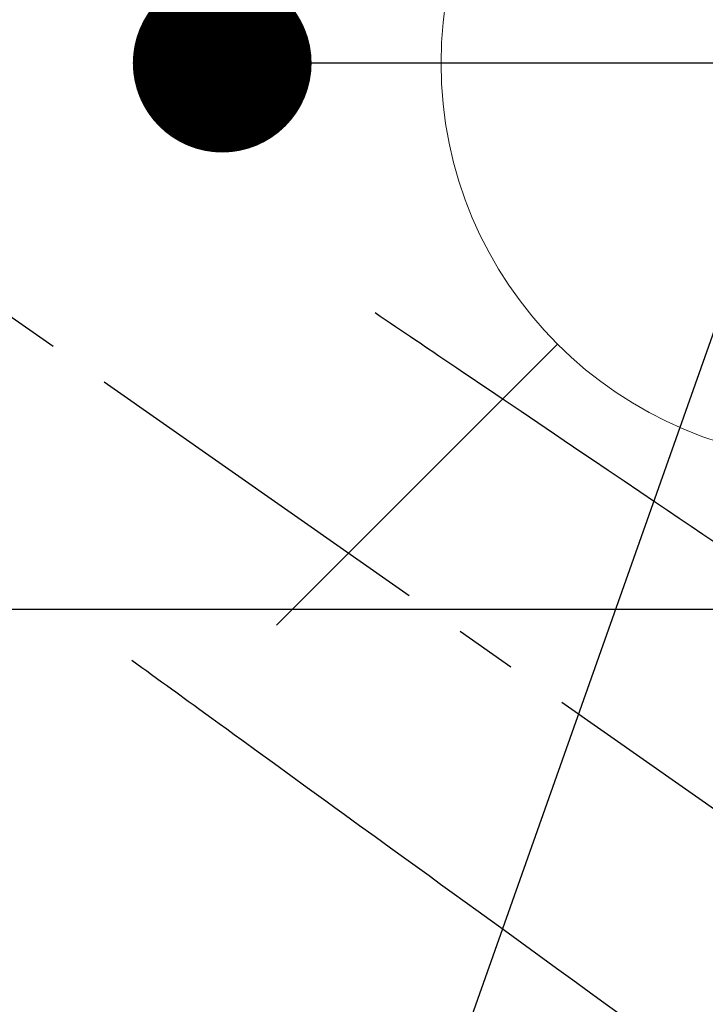
# Model space of a CAD drawing. Extents: x 27948 to 54421, y -11045 to -2175.
# Drawn here: x 43565 to 43634, y -4175 to -4076 of the extents above; entities that cross this region are included whole.
import ezdxf

# ---------------------------------------------------------------- set-up
doc = ezdxf.new("R2010")
doc.units = 0
doc.header["$LTSCALE"] = 50
doc.header["$MEASUREMENT"] = 0
doc.linetypes.add('CENTER2', pattern=[1.125, 0.75, -0.125, 0.125, -0.125])
doc.linetypes.add('HIDDEN', pattern=[0.375, 0.25, -0.125])
doc.layers.get('0').update_dxf_attribs({"linetype": 'CONTINUOUS'})
doc.layers.get('DEFPOINTS').update_dxf_attribs({"color": 146, "linetype": 'CONTINUOUS'})
for name, color, linetype in [('126-甲板', 2, 'CONTINUOUS'), ('150-機器', 8, 'CONTINUOUS'), ('160-文字', 254, 'CONTINUOUS'), ('166-寸法B', 11, 'CONTINUOUS')]:
    doc.layers.add(name, color=color, linetype=linetype)
doc.styles.add('KH001', font='txt')
doc.dimstyles.new('KH1xx030', dxfattribs={"dimscale": 30, "dimtxt": 2, "dimasz": 0.6, "dimexe": 0.3, "dimexo": 1.2, "dimgap": 0.5, "dimtad": 3, "dimdec": 1, "dimdsep": 46, "dimlunit": 6, "dimtxsty": 'KH001', "dimblk": 'DOT', "dimcen": 1, "dimdle": 1, "dimclrd": 256, "dimclre": 256, "dimclrt": 256, "dimadec": 0, "dimazin": 0, "dimtfac": 1, "dimtdec": 1, "dimtix": 1, "dimtmove": 2, "dimatfit": 3, "dimldrblk": 'CLOSEDBLANK', "dimfxl": 1, "dimtolj": 1, "dimtzin": 0, "dimlwd": -1, "dimlwe": -1, "dimarcsym": 0})

# ---------------------------------------------------------------- blocks, each defined once
blk = doc.blocks.new('F402_H')
at = {"layer": '150-機器', "color": 13, "linetype": 'CENTER2'}
blk.add_line((0, 0), (-244.018, -170.863), dxfattribs=at)
at = {"layer": '150-機器', "color": 13, "linetype": 'HIDDEN'}
for points in [[(-73.364, -25.304), (-73.876, -25.65), (-74.387, -25.996), (-74.899, -26.342), (-75.411, -26.688), (-75.922, -27.034), (-76.433, -27.379), (-76.944, -27.725), (-77.455, -28.07), (-77.886, -28.361), (-78.317, -28.653), (-78.748, -28.944), (-79.179, -29.235), (-79.783, -29.644), (-80.388, -30.053), (-80.992, -30.461), (-81.596, -30.87), (-82.369, -31.392), (-83.142, -31.915), (-83.915, -32.437), (-84.688, -32.96), (-86.375, -34.1), (-88.062, -35.241), (-89.749, -36.381), (-91.436, -37.521), (-92.388, -38.165), (-93.339, -38.808), (-94.291, -39.452), (-95.243, -40.095), (-96.834, -41.171), (-98.426, -42.247), (-100.017, -43.322), (-101.609, -44.398), (-102.796, -45.201), (-103.983, -46.003), (-105.17, -46.806), (-106.357, -47.608), (-109.049, -49.428)], [(-48.87, -60.285), (-49.37, -60.647), (-49.871, -61.01), (-50.371, -61.373), (-50.871, -61.735), (-51.37, -62.097), (-51.87, -62.459), (-52.369, -62.821), (-52.868, -63.183), (-53.289, -63.489), (-53.711, -63.794), (-54.132, -64.099), (-54.553, -64.405), (-55.144, -64.833), (-55.734, -65.261), (-56.325, -65.689), (-56.915, -66.117), (-57.671, -66.665), (-58.426, -67.213), (-59.182, -67.76), (-59.937, -68.308), (-61.586, -69.503), (-63.234, -70.698), (-64.883, -71.893), (-66.532, -73.089), (-67.462, -73.763), (-68.392, -74.437), (-69.322, -75.111), (-70.252, -75.786), (-71.807, -76.913), (-73.362, -78.041), (-74.918, -79.168), (-76.473, -80.296), (-77.633, -81.137), (-78.793, -81.978), (-79.953, -82.819), (-81.113, -83.66), (-83.745, -85.568), (-86.376, -87.475), (-89.008, -89.383), (-91.639, -91.291), (-93.273, -92.475), (-94.907, -93.66), (-96.541, -94.844), (-98.175, -96.029)]]:
    blk.add_lwpolyline(points, dxfattribs=at)
blk = doc.blocks.new('給水')
at = {"layer": '160-文字', "color": 4, "linetype": 'Continuous', "lineweight": 20}
blk.add_line((-56.569, -56.569), (-28.284, -28.284), dxfattribs=at)
blk.add_circle((0, 0), 40, dxfattribs=at)
blk = doc.blocks.new('_ClosedBlank')
at = {"color": 0, "linetype": 'ByBlock', "lineweight": -2}
for p, q in [((-1, 0.1667), (0, 0)), ((-1, 0.1667), (-1, -0.1667)), ((0, 0), (-1, -0.1667))]:
    blk.add_line(p, q, dxfattribs=at)
blk = doc.blocks.new('_Dot')
at = {"color": 0, "linetype": 'ByBlock', "lineweight": -2}
blk.add_line((-0.5, 0), (-1, 0), dxfattribs=at)
at = {"color": 0, "linetype": 'ByBlock', "const_width": 0.5}
blk.add_lwpolyline([(-0.25, 0, 1), (0.25, 0, 1)], format="xyb", close=True, dxfattribs=at)
blk = doc.blocks.new('*D317')
at = {"layer": '166-寸法B', "transparency": 16777216}
for p, q in [((43712.168, -3860.058), (43576.67, -3860.058)), ((43585.67, -4062.058), (43585.67, -3878.058)), ((43712.168, -4080.058), (43576.67, -4080.058))]:
    blk.add_line(p, q, dxfattribs=at)
at = {"layer": 'DEFPOINTS', "color": 0, "transparency": 16777216}
for p in [(43585.67, -3860.058), (43748.168, -3860.058), (43748.168, -4080.058)]:
    blk.add_point(p, dxfattribs=at)
at = {"layer": '166-寸法B', "transparency": 16777216, "xscale": 18, "yscale": 18, "zscale": 18}
for p, rotation in [((43585.67, -3860.058), 90), ((43585.67, -4080.058), 270)]:
    blk.add_blockref('_Dot', p, dxfattribs=dict(at, rotation=rotation))
at = {"layer": '166-寸法B', "transparency": 16777216, "insert": (43540.67, -3930.515), "char_height": 60, "attachment_point": 5, "rotation": 90, "style": 'KH001'}
blk.add_mtext('\\A1;220', dxfattribs=at)

msp = doc.modelspace()

# ---------------------------------------------------------------- linework, layer by layer
at = {"layer": '126-甲板', "linetype": 'Continuous'}
msp.add_lwpolyline([(43917.688, -4135.058), (43137.688, -4135.058, 0.414214), (43127.688, -4145.058), (43127.688, -4560.058, 0.414214), (43137.688, -4570.058), (43917.688, -4570.058, 0.414214), (43927.688, -4560.058), (43927.688, -4145.058, 0.414214)], format="xyb", close=True, dxfattribs=at)

# ---------------------------------------------------------------- block references
at = {"layer": '150-機器', "xscale": -1}
msp.add_blockref('F402_H', (43527.696, -4079.866), dxfattribs=at)
at = {"layer": '160-文字'}
msp.add_blockref('給水', (43647.703, -4080.058), dxfattribs=at)

# ---------------------------------------------------------------- dimensions: what is measured, and where the dimension line sits
at = {"layer": '166-寸法B'}
dim = msp.add_linear_dim(base=(43585.67, -3860.058), p1=(43748.168, -4080.058), p2=(43748.168, -3860.058), angle=90, dimstyle='KH1xx030', override={"dimtmove": 1}, dxfattribs=at)
dim.commit()
dim.dimension.update_dxf_attribs({"geometry": '*D317', "text_midpoint": (43585.67, -3930.515), "dimtype": 128})

# ---------------------------------------------------------------- leaders
at = {"layer": '160-文字'}
msp.add_leader([(43644.703, -4080.058), (43104.667, -5606.058)], dimstyle='KH1xx030', override={"dimgap": 0.5, "dimtad": 1}, dxfattribs=at)
at = {"layer": '160-文字', "annotation_type": 0, "has_hookline": 1, "hookline_direction": 1, "text_width": 1476.853}
msp.add_leader([(43765.901, -4101.272), (43590.308, -6078.069), (43572.308, -6078.069)], dimstyle='KH1xx030', override={"dimgap": 0.5, "dimtad": 1}, dxfattribs=at)

doc.saveas('drawing.dxf')
